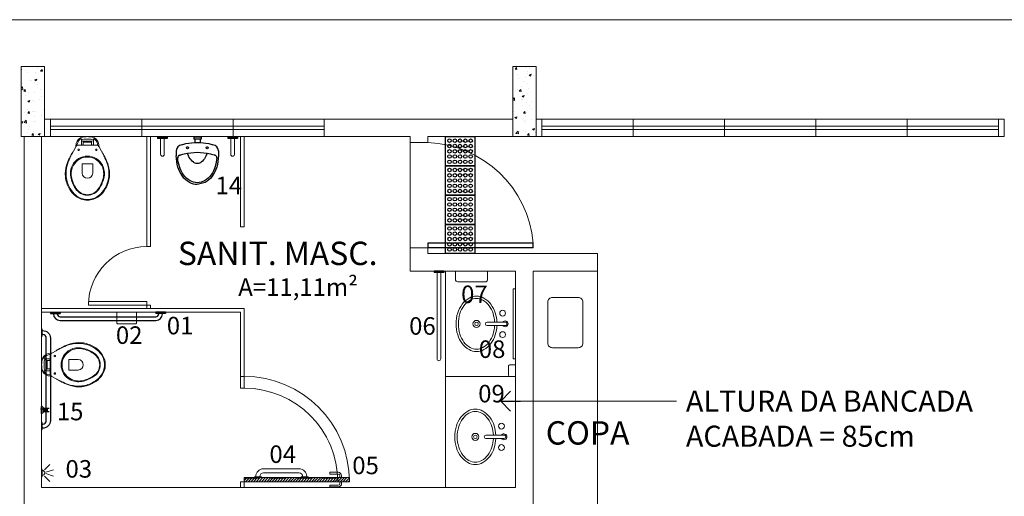
# Model space of a CAD drawing. Units: millimetres. Extents: x 3503 to 3784, y 1433 to 1538.
# Drawn here: x 3629 to 3637, y 1511 to 1515 of the extents above; entities that cross this region are included whole.
import ezdxf
from ezdxf.lldxf.tags import DXFTag

# ---------------------------------------------------------------- set-up
doc = ezdxf.new("R2010")
doc.units = ezdxf.units.MM
doc.linetypes.add('HIDDEN2', pattern=[0.1875, 0.125, -0.0625])
for name, color, linetype, lineweight in [('Acessibilidade', 150, 'Continuous', 9), ('ARQ_ALV_ALT', 7, 'Continuous', 5), ('ARQ_ALV_DIV', 3, 'Continuous', 5), ('ARQ_ESQ_JAN', 3, 'Continuous', 5), ('ARQ_ESQ_PEI', 2, 'Continuous', 0), ('ARQ_ESQ_POR', 3, 'Continuous', 25), ('ARQ_EST_HTC', 9, 'Continuous', 5), ('ARQ_EST_PIL_VIG_LAJ', 6, 'Continuous', 5), ('ARQ_LAY_HID', 2, 'Continuous', 5), ('ARQ_LAY_PAI', 94, 'Continuous', 0), ('ARQ_PRJ_GER', 9, 'HIDDEN', 5), ('ARQ_SMB_NIV', 2, 'Continuous', 5), ('ARQ_TXT_AMB', 3, 'Continuous', 5), ('ARQ_TXT_ESP', 2, 'Continuous', 5), ('CONSTRUÇÃO', 14, 'Continuous', 9), ('DEMOLIÇÃO', 40, 'HIDDEN2', 9), ('HIDRÁULICO', 9, 'Continuous', 5), ('SOLEIRA_HACHURA', 9, 'Continuous', 5)]:
    doc.layers.add(name, color=color, linetype=linetype, lineweight=lineweight)
for name, color, linetype in [('AR-LAY-HID', 1, 'Continuous'), ('AR-LAY-HUM', 150, 'Continuous'), ('piso alerta', 10, 'Continuous')]:
    doc.layers.add(name, color=color, linetype=linetype)
doc.styles.add('ARIAL', font='ARIALUNI.TTF')
doc.styles.add('styleARIAL', font='arial.ttf')
tags = doc.linetypes.add('HIDDEN', pattern=[0.375, 0.25, -0.125]).pattern_tags.tags
tags[6:7] = [DXFTag(74, 4), DXFTag(75, 0), DXFTag(340, '0'), DXFTag(46, 1.0), DXFTag(50, 0.0), DXFTag(44, 0.0), DXFTag(45, 0.0)]
tags[4:5] = [DXFTag(74, 4), DXFTag(75, 0), DXFTag(340, '0'), DXFTag(46, 1.0), DXFTag(50, 0.0), DXFTag(44, 0.0), DXFTag(45, 0.0)]
doc.dimstyles.new('COTAS-75', dxfattribs={"dimtxt": 0.18, "dimasz": 0.17, "dimexe": 0.1, "dimexo": 0.1, "dimgap": 0.08, "dimtad": 1, "dimdec": 0, "dimlfac": 100, "dimzin": 1, "dimtxsty": 'styleARIAL', "dimblk": 'DOTSMALL', "dimcen": 0.15, "dimdle": 0.1, "dimclrd": 256, "dimclre": 256, "dimclrt": 7, "dimadec": 0, "dimazin": 0, "dimtfac": 1, "dimtdec": 0, "dimtix": 1, "dimtmove": 1, "dimatfit": 3, "dimldrblk": 'OPEN90', "dimfxl": 1, "dimlwd": -1, "dimarcsym": 0})
pattern_1 = [(50, (3678.7973, 1507.73273), (0.17931505, -0.01568803), [0.01875, -0.20625]), (355, (3678.7973, 1507.73273), (-0.0346878, 0.188048), [0.015, -0.165]), (100.4514, (3678.81224, 1507.73142), (0.14462735, 0.1723599), [0.01593505, -0.1752855]), (46.1842, (3678.7973, 1507.78273), (0.2668103, -0.0413798), [0.028125, -0.309375]), (96.6356, (3678.81953, 1507.77928), (0.2336657, 0.2435295), [0.0239026, -0.2629282]), (351.1842, (3678.7973, 1507.78273), (0.2336655, 0.2435297), [0.0225, -0.2475]), (21, (3678.8223, 1507.77023), (0.14922676, -0.10065472), [0.01875, -0.20625]), (326, (3678.8223, 1507.77023), (0.0608288, 0.1812875), [0.015, -0.165]), (71.4514, (3678.83473, 1507.76184), (0.21005566, 0.0806326), [0.01593505, -0.1752855]), (37.5, (3678.797294, 1507.73273), (0.00303996, 0.08322346), [0, -0.163, 0, -0.1675, 0, -0.165625]), (7.5, (3678.79729, 1507.73273), (0.06576738, 0.09860293), [0, -0.0955, 0, -0.15925, 0, -0.063125]), (327.5, (3678.741544, 1507.73273), (0.13345561, -0.00563872), [0, -0.0625, 0, -0.195, 0, -0.25875]), (317.5, (3678.71654, 1507.73273), (0.14579654, 0.02502625), [0, -0.08125, 0, -0.1295, 0, -0.18375])]

# ---------------------------------------------------------------- blocks, each defined once
blk = doc.blocks.new('Vaso-P12')
at = {"color": 0}
for p, q in [((-0.195, 0.32), (-0.195, 0.3555)), ((-0.1849, 0.3728), (-0.1822, 0.3744)), ((-0.1817, 0.3747), (-0.145, 0.395)), ((-0.195, 0.1945), (-0.195, 0.23)), ((-0.1822, 0.1756), (-0.1849, 0.1772)), ((-0.145, 0.155), (-0.1817, 0.1753))]:
    blk.add_line(p, q, dxfattribs=at)
for points in [[(-0.145, 0.395), (-0.125, 0.406, -0.0204), (-0.085, 0.425, -0.050595), (-0.025, 0.4485, -0.089432), (0.075, 0.4565, -0.098712), (0.175, 0.4225, -0.072481), (0.232, 0.375, -0.182574), (0.268, 0.275, -0.182574), (0.232, 0.175, -0.072481), (0.175, 0.1275, -0.098712), (0.075, 0.0935, -0.089432), (-0.025, 0.1015, -0.050595), (-0.085, 0.125, -0.0204), (-0.125, 0.144), (-0.145, 0.155)], [(-0.1822, 0.3744, -0.047116), (-0.1827, 0.3743), (-0.2119, 0.3698, 0.305161), (-0.265, 0.315, 0.049506), (-0.269, 0.275, 0.049506), (-0.265, 0.235, 0.305161), (-0.2119, 0.1802), (-0.1827, 0.1757, -0.047116), (-0.1822, 0.1756)], [(-0.195, 0.326), (-0.2275, 0.326), (-0.2459, 0.326, -0.5854), (-0.2494, 0.3321, -0.134872), (-0.225, 0.355, -0.082359), (-0.1937, 0.3627)], [(-0.2275, 0.326, 0.414214), (-0.2475, 0.306), (-0.2475, 0.275), (-0.2475, 0.244, 0.414214), (-0.2275, 0.224)], [(-0.195, 0.32, -0.414214), (-0.205, 0.31), (-0.218, 0.31, -0.226163), (-0.2234, 0.3126, 0.733322), (-0.23, 0.31), (-0.23, 0.275), (-0.23, 0.24, 0.733322), (-0.2234, 0.2374, -0.226163), (-0.218, 0.24), (-0.205, 0.24, -0.414214), (-0.195, 0.23)], [(0.087, 0.275, 0.394755), (0.043, 0.32), (-0.037, 0.32), (-0.037, 0.275)], [(0.087, 0.275, -0.394755), (0.043, 0.23), (-0.037, 0.23), (-0.037, 0.275)], [(-0.195, 0.224), (-0.2275, 0.224), (-0.2459, 0.224, 0.5854), (-0.2494, 0.2179, 0.134872), (-0.225, 0.195, 0.082359), (-0.1937, 0.1873)]]:
    blk.add_lwpolyline(points, format="xyb", dxfattribs=at)
blk.add_lwpolyline([(-0.025, 0.156, -0.264523), (-0.095, 0.275, -0.264523), (-0.025, 0.394, -0.185303), (0.075, 0.4115, -0.106842), (0.175, 0.37, -0.250606), (0.227, 0.275, -0.250606), (0.175, 0.18, -0.106842), (0.075, 0.1385, -0.185303)], format="xyb", close=True, dxfattribs=at)
for points in [[(-0.2215, 0.31), (-0.2215, 0.275), (-0.2215, 0.24)], [(-0.195, 0.32), (-0.195, 0.2751)], [(-0.195, 0.23), (-0.195, 0.2749)]]:
    blk.add_lwpolyline(points, dxfattribs=at)
for centre in [(-0.156, 0.35), (-0.156, 0.2)]:
    blk.add_circle(centre, 0.0065, dxfattribs=at)
for centre, radius, start, end in [((0.1628, -0.0925), 0.5765, 115.45373, 119.94522), ((0.0546, 0.1774), 0.2868, 106.11388, 119.12585), ((0.0528, 0.1797), 0.2842, 85.52556, 105.89562), ((0.0406, 0.1871), 0.278, 61.09394, 82.89774), ((0.0576, 0.2256), 0.2361, 39.25066, 60.19824), ((-0.175, 0.3555), 0.02, 119.74488, 180), ((-0.1832, 0.3773), 0.003, 289.46347, 299.74488), ((-0.0535, 0.2652), 0.1587, 116.75068, 125.17683), ((0.0416, 0.2741), 0.1451, 117.31295, 179.64703), ((0.046, 0.2655), 0.1548, 79.19593, 117.30485), ((0.0237, 0.1471), 0.2753, 56.64978, 79.25433), ((0.1067, 0.2719), 0.1253, 1.41386, 56.98111), ((0.1062, 0.2727), 0.1688, 0.77344, 37.29542), ((0.0416, 0.2759), 0.1451, 180.35297, 242.68705), ((0.1067, 0.2781), 0.1253, 303.01889, 358.58614), ((0.1062, 0.2773), 0.1688, 322.70458, 359.22656), ((-0.175, 0.1945), 0.02, 180, 240.25512), ((-0.1832, 0.1727), 0.003, 60.25512, 70.53653), ((0.0237, 0.4029), 0.2753, 280.74567, 303.35022), ((0.0576, 0.3244), 0.2361, 299.80176, 320.74934), ((-0.0535, 0.2848), 0.1587, 234.82317, 243.24932), ((0.1628, 0.6425), 0.5765, 240.05478, 244.54627), ((0.0546, 0.3726), 0.2868, 240.87415, 253.88612), ((0.046, 0.2845), 0.1548, 242.69515, 280.80407), ((0.0528, 0.3703), 0.2842, 254.10438, 274.47444), ((0.0406, 0.3628), 0.278, 277.10226, 298.90606)]:
    blk.add_arc(centre, radius, start, end, dxfattribs=at)
blk = doc.blocks.new('Cuba-P2')
at = {"color": 0}
for p, q in [((-0.0218, 0.2579), (-0.0217, 0.1042)), ((0.0082, 0.2579), (0.0083, 0.1042))]:
    blk.add_line(p, q, dxfattribs=at)
for centre, radius in [((-0.0991, 0.2362), 0.025), ((0.0845, 0.2362), 0.025), ((-0.0073, 0.0131), 0.03), ((-0.0073, 0.0131), 0.015)]:
    blk.add_circle(centre, radius, dxfattribs=at)
for centre, radius, start, end in [((-0.0068, 0.2579), 0.025, 306.90511, 233.16532), ((-0.0068, 0.2579), 0.015, 0.03521, 180.03521), ((-0.0291, -0.0606), 0.2452, 107.00099, 126.43269), ((-0.0073, -0.1318), 0.3196, 92.59085, 107.00099), ((-0.0073, -0.1318), 0.3196, 72.99901, 87.21129), ((0.0144, -0.0606), 0.2452, 53.56731, 72.99901), ((-0.0624, -0.0155), 0.1891, 126.43269, 150.70082), ((-0.0624, -0.0155), 0.1691, 126.43269, 150.70082), ((-0.0291, -0.0606), 0.2252, 107.00099, 126.43269), ((-0.0073, -0.1318), 0.2996, 92.76167, 107.00099), ((-0.0067, 0.1042), 0.015, 180.03521, 0.03521), ((-0.0073, -0.1318), 0.2996, 72.99901, 87.02274), ((0.0144, -0.0606), 0.2252, 53.56731, 72.99901), ((0.0477, -0.0155), 0.1691, 29.29918, 53.56731), ((0.0477, -0.0155), 0.1891, 29.29918, 53.56731), ((-0.1134, 0.0131), 0.1307, 150.70082, 180), ((-0.1134, 0.0131), 0.1307, 180, 209.29918), ((-0.1134, 0.0131), 0.1107, 150.70082, 180), ((-0.1134, 0.0131), 0.1107, 180, 209.29918), ((0.0987, 0.0131), 0.1107, 360, 29.29918), ((0.0987, 0.0131), 0.1107, 330.70082, 0), ((0.0987, 0.0131), 0.1307, 0, 29.29918), ((0.0987, 0.0131), 0.1307, 330.70082, 0), ((-0.0624, 0.0417), 0.1891, 209.29918, 233.56731), ((-0.0624, 0.0417), 0.1691, 209.29918, 233.56731), ((0.0477, 0.0417), 0.1691, 306.43269, 330.70082), ((0.0477, 0.0417), 0.1891, 306.43269, 330.70082), ((-0.0291, 0.0868), 0.2452, 233.56731, 252.99901), ((-0.0291, 0.0868), 0.2252, 233.56731, 252.99901), ((-0.0073, 0.158), 0.3196, 252.99901, 270), ((-0.0073, 0.158), 0.2996, 252.99901, 270), ((-0.0073, 0.158), 0.2996, 270, 287.00099), ((-0.0073, 0.158), 0.3196, 270, 287.00099), ((0.0144, 0.0868), 0.2252, 287.00099, 306.43269), ((0.0144, 0.0868), 0.2452, 287.00099, 306.43269)]:
    blk.add_arc(centre, radius, start, end, dxfattribs=at)
blk = doc.blocks.new('_DotSmall')
at = {"color": 0, "linetype": 'ByBlock', "const_width": 0.5}
blk.add_lwpolyline([(-0.0625, 0, 1), (0.0625, 0, 1)], format="xyb", close=True, dxfattribs=at)
blk = doc.blocks.new('_Open90')
at = {"color": 0, "linetype": 'ByBlock', "lineweight": -2}
for p, q in [((-0.5, 0.5), (0, 0)), ((0, 0), (-1, 0)), ((0, 0), (-0.5, -0.5))]:
    blk.add_line(p, q, dxfattribs=at)
blk = doc.blocks.new('BARRAPORT')
at = {"color": 150}
for points in [[(277.5137, -10.1139), (277.4537, -10.1139), (277.4537, -10.1189), (277.5137, -10.1189)], [(277.9137, -10.1139), (277.8537, -10.1139), (277.8537, -10.1189), (277.9137, -10.1189)]]:
    blk.add_lwpolyline(points, close=True, dxfattribs=at)
blk.add_lwpolyline([(277.8362, -10.1889), (277.5312, -10.1889, -0.414214), (277.4662, -10.1239), (277.4662, -10.1189), (277.5012, -10.1189), (277.5012, -10.1239, 0.414214), (277.5312, -10.1539), (277.8362, -10.1539, 0.414214), (277.8662, -10.1239), (277.8662, -10.1189), (277.9012, -10.1189), (277.9012, -10.1239, -0.414214)], format="xyb", close=True, dxfattribs=at)
blk = doc.blocks.new('BARRASEGU')
at = {"color": 150}
for p, q in [((0, 0), (-1.2, 0)), ((-7.2, -8.3), (-7.2, -89.9)), ((-4, -8.3), (-4, -89.9)), ((-1.2, -2.5), (-1.4, -2.5)), ((-1.2, -5.7), (-1.4, -5.7)), ((-1.2, 0), (-1.2, -8.2)), ((0, -8.2), (-1.2, -8.2)), ((0, 0), (0, -8.2)), ((-1.2, -92.5), (-1.4, -92.5)), ((-1.2, -98.2), (-1.2, -90)), ((0, -90), (-1.2, -90)), ((0, -98.2), (0, -90)), ((-1.2, -95.7), (-1.4, -95.7)), ((0, -98.2), (-1.2, -98.2))]:
    blk.add_line(p, q, dxfattribs=at)
for centre, radius, start, end in [((-1.4, -8.3), 5.8, 90, 180), ((-1.4, -8.3), 2.6, 90, 180), ((-1.4, -89.9), 5.8, 180, 270), ((-1.4, -89.9), 2.6, 180, 270)]:
    blk.add_arc(centre, radius, start, end, dxfattribs=at)
blk = doc.blocks.new('A$C0DE7340B')
at = {"layer": 'Acessibilidade', "ltscale": 15}
for p, q in [((0.0232, -0.0983), (0.0713, -0.0517)), ((0.0232, -0.1512), (0.0713, -0.1979)), ((0.0367, -0.1188), (0.1003, -0.0983)), ((0.0367, -0.1308), (0.1003, -0.1512))]:
    blk.add_line(p, q, dxfattribs=at)
blk.add_arc((0.005, -0.1248), 0.0213, 270, 90, dxfattribs=at)
at = {"layer": 'AR-LAY-HID', "color": 150}
blk.add_lwpolyline([(0, -0.1548), (0, -0.0948), (0.005, -0.0948), (0.005, -0.1548)], close=True, dxfattribs=at)
blk = doc.blocks.new('A$C2098290F')
at = {"layer": 'piso alerta'}
blk.add_lwpolyline([(0, 25), (25, 25), (25, 0), (0, 0)], close=True, dxfattribs=at)
for centre in [(3.5, 21.5), (3.5, 17), (8, 21.5), (8, 17), (12.5, 21.5), (12.5, 17), (17, 21.5), (17, 17), (21.5, 21.5), (21.5, 17), (3.5, 12.5), (3.5, 8), (8, 12.5), (8, 8), (12.5, 12.5), (12.5, 8), (17, 12.5), (17, 8), (21.5, 12.5), (21.5, 8), (3.5, 3.5), (8, 3.5), (12.5, 3.5), (17, 3.5), (21.5, 3.5)]:
    blk.add_circle(centre, 1.5, dxfattribs=at)

msp = doc.modelspace()

# ---------------------------------------------------------------- hatches: boundary and pattern name
at = {"layer": 'ARQ_EST_HTC'}
h = msp.add_hatch(dxfattribs=at)
h.set_pattern_fill('AR-CONC', color=253, scale=0.025, style=0)
h.set_pattern_definition(pattern_1)
h.paths.add_polyline_path([(3628.5445, 1513.7744), (3628.7445, 1513.7744), (3628.7445, 1514.3744), (3628.5445, 1514.3744)])
h = msp.add_hatch(dxfattribs=at)
h.set_pattern_fill('AR-CONC', color=253, scale=0.025, style=0)
h.set_pattern_definition(pattern_1)
h.paths.add_polyline_path([(3632.7445, 1513.7744), (3632.9445, 1513.7744), (3632.9445, 1514.3744), (3632.7445, 1514.3744)])
at = {"layer": 'CONSTRUÇÃO'}
h = msp.add_hatch(dxfattribs=at)
h.set_pattern_fill('LINE', color=256, scale=0.005, angle=45)
h.set_pattern_definition([(45, (-39630.158146, 2658.086536), (-0.0112253201513, 0.0112253201513), [])])
h.paths.add_polyline_path([(3631.3495, 1510.8244), (3630.4495, 1510.8244), (3630.4495, 1510.8594), (3631.3488, 1510.8594, -0.009725)])

# ---------------------------------------------------------------- linework, layer by layer
at = {"color": 150}
for p, q in [((3629.7925, 1513.7695), (3629.7105, 1513.7695)), ((3629.7105, 1513.7695), (3629.7105, 1513.7575)), ((3629.7925, 1513.7575), (3629.7105, 1513.7575)), ((3629.7355, 1513.7575), (3629.7355, 1513.7555)), ((3629.7675, 1513.7575), (3629.7675, 1513.7555)), ((3629.7925, 1513.7695), (3629.7925, 1513.7575)), ((3630.3925, 1513.7695), (3630.3105, 1513.7695)), ((3630.3105, 1513.7695), (3630.3105, 1513.7575)), ((3630.3925, 1513.7575), (3630.3105, 1513.7575)), ((3630.3355, 1513.7575), (3630.3355, 1513.7555)), ((3630.3675, 1513.7575), (3630.3675, 1513.7555)), ((3630.3925, 1513.7695), (3630.3925, 1513.7575)), ((3632.1545, 1512.6244), (3632.0725, 1512.6244)), ((3632.0725, 1512.6244), (3632.0725, 1512.6124)), ((3632.1545, 1512.6124), (3632.0725, 1512.6124)), ((3632.0975, 1512.6124), (3632.0975, 1512.6104)), ((3632.1295, 1512.6124), (3632.1295, 1512.6104)), ((3632.1545, 1512.6244), (3632.1545, 1512.6124))]:
    msp.add_line(p, q, dxfattribs=at)
at = {"layer": 'Acessibilidade', "ltscale": 15}
for p, q in [((3629.7355, 1513.7575), (3629.7355, 1513.6235)), ((3629.7675, 1513.7575), (3629.7675, 1513.6235)), ((3630.3355, 1513.7575), (3630.3355, 1513.6235)), ((3630.3675, 1513.7575), (3630.3675, 1513.6235)), ((3632.0975, 1512.6124), (3632.0975, 1511.8747)), ((3632.1295, 1512.6124), (3632.1295, 1511.8747)), ((3630.4495, 1511.7244), (3630.4195, 1511.7244))]:
    msp.add_line(p, q, dxfattribs=at)
at = {"layer": 'Acessibilidade', "color": 150}
for p, q in [((3631.1824, 1510.8896, 0.2), (3631.1824, 1510.9046, 0.2)), ((3631.2524, 1510.9046), (3631.1824, 1510.9046)), ((3631.2524, 1510.8896), (3631.1824, 1510.8896)), ((3631.2674, 1510.8596), (3631.2674, 1510.8746)), ((3631.2675, 1510.8244), (3631.2675, 1510.8094)), ((3631.2824, 1510.8597), (3631.2824, 1510.8747)), ((3631.2825, 1510.8245), (3631.2825, 1510.8095)), ((3631.2525, 1510.7945), (3631.1825, 1510.7944)), ((3631.1825, 1510.7944, 0.2), (3631.1825, 1510.7794, 0.2)), ((3631.2525, 1510.7795), (3631.1825, 1510.7794))]:
    msp.add_line(p, q, dxfattribs=at)
at = {"layer": 'Acessibilidade', "ltscale": 15}
msp.add_lwpolyline([(3632.1695, 1511.7244), (3632.7695, 1511.7244), (3632.7695, 1512.6244), (3632.1695, 1512.6244)], close=True, dxfattribs=at)
at = {"layer": 'Acessibilidade', "linetype": 'Continuous'}
for points in [[(3632.5302, 1512.6244), (3632.5302, 1512.5544, -0.281817), (3632.5185, 1512.5344), (3632.2747, 1512.5344, -0.414214), (3632.2547, 1512.5544), (3632.2547, 1512.6244)], [(3629.361, 1512.1844), (3629.361, 1512.2744), (3629.531, 1512.2744), (3629.531, 1512.1844, -0.414214), (3629.521, 1512.1744), (3629.371, 1512.1744, -0.414214), (3629.361, 1512.1844)], [(3632.7695, 1511.8244), (3632.7195, 1511.8244, 0.414214), (3632.7095, 1511.8144), (3632.7095, 1511.7344, 0.414214), (3632.7195, 1511.7244), (3632.7695, 1511.7244)]]:
    msp.add_lwpolyline(points, format="xyb", dxfattribs=at)
at = {"layer": 'Acessibilidade', "ltscale": 15}
msp.add_lwpolyline([(3632.7495, 1512.4742), (3632.7695, 1512.4742), (3632.7695, 1511.8742), (3632.7495, 1511.8742), (3632.7495, 1512.4742)], dxfattribs=at)
for centre in [(3629.7515, 1513.6235), (3630.3515, 1513.6235), (3632.1135, 1511.8747)]:
    msp.add_arc(centre, 0.016, 180, 0, dxfattribs=at)
at = {"layer": 'Acessibilidade', "color": 150}
for centre, radius, start, end in [((3631.2524, 1510.8746), 0.03, 0.04542, 90.04542), ((3631.2524, 1510.8746), 0.015, 0.04542, 90.04542), ((3631.2525, 1510.8094), 0.03, 270.04542, 0.04542), ((3631.2525, 1510.8094), 0.015, 270.04542, 0.04542)]:
    msp.add_arc(centre, radius, start, end, dxfattribs=at)
at = {"layer": 'AR-LAY-HID', "color": 150}
for p, q in [((3628.7107, 1511.4478), (3628.74, 1511.4478)), ((3628.7197, 1511.4681), (3628.7225, 1511.4681)), ((3628.7197, 1511.4081), (3628.7197, 1511.4681)), ((3628.7237, 1511.4676), (3628.7317, 1511.4596)), ((3628.7237, 1511.4086), (3628.7317, 1511.4166)), ((3628.7322, 1511.4178), (3628.7322, 1511.4585)), ((3628.7352, 1511.4233), (3628.7352, 1511.4529)), ((3628.7352, 1511.4528), (3628.7847, 1511.4528)), ((3628.7352, 1511.4234), (3628.7847, 1511.4234)), ((3628.742, 1511.4381), (3628.7424, 1511.4413)), ((3628.742, 1511.4381), (3628.7424, 1511.435)), ((3628.7424, 1511.4413), (3628.7425, 1511.4414)), ((3628.7424, 1511.435), (3628.7425, 1511.4348)), ((3628.7425, 1511.4414), (3628.7441, 1511.4442)), ((3628.7425, 1511.4348), (3628.7441, 1511.432)), ((3628.7429, 1511.4423), (3628.7431, 1511.4429)), ((3628.7431, 1511.4429), (3628.7431, 1511.4429)), ((3628.7431, 1511.4335), (3628.7431, 1511.4333)), ((3628.7431, 1511.4333), (3628.7431, 1511.4333)), ((3628.7434, 1511.4435), (3628.7439, 1511.4444)), ((3628.7437, 1511.4322), (3628.7439, 1511.4319)), ((3628.7439, 1511.4444), (3628.7439, 1511.4444)), ((3628.7439, 1511.4319), (3628.7439, 1511.4319)), ((3628.7441, 1511.4442), (3628.7458, 1511.4471)), ((3628.7441, 1511.432), (3628.7458, 1511.4292)), ((3628.7443, 1511.4311), (3628.7448, 1511.4305)), ((3628.7446, 1511.4455), (3628.7448, 1511.4457)), ((3628.7448, 1511.4305), (3628.7448, 1511.4305)), ((3628.7453, 1511.4464), (3628.7454, 1511.4465)), ((3628.7458, 1511.4472), (3628.7483, 1511.4491)), ((3628.7458, 1511.4471), (3628.7458, 1511.4472)), ((3628.7458, 1511.4292), (3628.7458, 1511.4291)), ((3628.7458, 1511.4291), (3628.7483, 1511.4271)), ((3628.7483, 1511.4491), (3628.7513, 1511.4503)), ((3628.7483, 1511.4271), (3628.7513, 1511.4259)), ((3628.7513, 1511.4503), (3628.7581, 1511.4503)), ((3628.7513, 1511.4259), (3628.7581, 1511.4259)), ((3628.7521, 1511.4259), (3628.7531, 1511.4257)), ((3628.7522, 1511.4504), (3628.7531, 1511.4505)), ((3628.7531, 1511.4505), (3628.7531, 1511.4505)), ((3628.7547, 1511.4506), (3628.7547, 1511.4513)), ((3628.7547, 1511.425), (3628.7547, 1511.4256)), ((3628.7563, 1511.4505), (3628.7563, 1511.4505)), ((3628.7563, 1511.4505), (3628.7572, 1511.4504)), ((3628.7563, 1511.4257), (3628.7573, 1511.4259)), ((3628.7581, 1511.4503), (3628.761, 1511.4491)), ((3628.7581, 1511.4259), (3628.761, 1511.4271)), ((3628.761, 1511.4491), (3628.7636, 1511.4472)), ((3628.761, 1511.4271), (3628.7636, 1511.4291)), ((3628.7636, 1511.4472), (3628.7636, 1511.4471)), ((3628.7636, 1511.4471), (3628.7669, 1511.4414)), ((3628.7636, 1511.4292), (3628.7669, 1511.4348)), ((3628.7636, 1511.4291), (3628.7636, 1511.4292)), ((3628.764, 1511.4465), (3628.7641, 1511.4464)), ((3628.7646, 1511.4457), (3628.7647, 1511.4455)), ((3628.7646, 1511.4305), (3628.7651, 1511.4311)), ((3628.7646, 1511.4305), (3628.7646, 1511.4305)), ((3628.7655, 1511.4444), (3628.766, 1511.4435)), ((3628.7655, 1511.4444), (3628.7655, 1511.4444)), ((3628.7655, 1511.4319), (3628.7657, 1511.4322)), ((3628.7655, 1511.4319), (3628.7655, 1511.4319)), ((3628.7662, 1511.4429), (3628.7665, 1511.4423)), ((3628.7662, 1511.4333), (3628.7663, 1511.4335)), ((3628.7662, 1511.4333), (3628.7662, 1511.4333)), ((3628.7669, 1511.4414), (3628.767, 1511.4413)), ((3628.7669, 1511.4348), (3628.767, 1511.435)), ((3628.767, 1511.4413), (3628.7674, 1511.4381)), ((3628.767, 1511.435), (3628.7674, 1511.4381))]:
    msp.add_line(p, q, dxfattribs=at)
for points in [[(3628.7195, 1512.1294), (3628.7195, 1512.0694), (3628.7245, 1512.0694), (3628.7245, 1512.1294)], [(3628.7195, 1511.3294), (3628.7195, 1511.2694), (3628.7245, 1511.2694), (3628.7245, 1511.3294)]]:
    msp.add_lwpolyline(points, close=True, dxfattribs=at)
for points in [[(3628.7245, 1512.1169), (3628.7295, 1512.1169, -0.414214), (3628.7945, 1512.0519), (3628.7945, 1511.3469, -0.414214), (3628.7295, 1511.2819), (3628.7245, 1511.2819)], [(3628.7245, 1511.3169), (3628.7295, 1511.3169, 0.414214), (3628.7595, 1511.3469), (3628.7595, 1512.0519, 0.414214), (3628.7295, 1512.0819), (3628.7245, 1512.0819)]]:
    msp.add_lwpolyline(points, format="xyb", dxfattribs=at)
for points in [[(3628.7419, 1511.4476), (3628.7416, 1511.4473), (3628.7412, 1511.4471), (3628.7408, 1511.4468), (3628.7405, 1511.4465), (3628.7402, 1511.4462), (3628.7398, 1511.4459), (3628.7397, 1511.4458), (3628.7395, 1511.4456), (3628.7394, 1511.4455), (3628.7392, 1511.4453), (3628.739, 1511.4451), (3628.7389, 1511.4449), (3628.7386, 1511.4446), (3628.7383, 1511.4442), (3628.738, 1511.4438), (3628.738, 1511.4438), (3628.738, 1511.4438), (3628.738, 1511.4437), (3628.7378, 1511.4433), (3628.7375, 1511.443), (3628.7373, 1511.4426), (3628.7372, 1511.4423), (3628.7371, 1511.4421), (3628.737, 1511.4419), (3628.7369, 1511.4417), (3628.7368, 1511.4414), (3628.7367, 1511.4412), (3628.7366, 1511.4408), (3628.7365, 1511.4404), (3628.7364, 1511.44), (3628.7363, 1511.4394), (3628.7362, 1511.4388), (3628.7362, 1511.4381)], [(3628.7416, 1511.4288), (3628.7412, 1511.4291), (3628.7408, 1511.4294), (3628.7405, 1511.4297), (3628.7401, 1511.4301), (3628.7398, 1511.4305), (3628.7394, 1511.4308), (3628.7394, 1511.4308), (3628.7394, 1511.4308), (3628.7394, 1511.4308), (3628.7389, 1511.431), (3628.7386, 1511.4315), (3628.7384, 1511.4319), (3628.7382, 1511.4321), (3628.7381, 1511.4323), (3628.738, 1511.4325), (3628.7378, 1511.4327), (3628.7377, 1511.433), (3628.7375, 1511.4333), (3628.7373, 1511.4336), (3628.7372, 1511.434), (3628.737, 1511.4343), (3628.7369, 1511.4345), (3628.7369, 1511.4346), (3628.7368, 1511.4347), (3628.7367, 1511.4352), (3628.7365, 1511.4357), (3628.7364, 1511.4362), (3628.7363, 1511.4368), (3628.7362, 1511.4375), (3628.7362, 1511.4381)], [(3628.7547, 1511.425), (3628.7534, 1511.425), (3628.7521, 1511.4251), (3628.7509, 1511.4253), (3628.7506, 1511.4253), (3628.7504, 1511.4253), (3628.7501, 1511.4254), (3628.7498, 1511.4254), (3628.7494, 1511.4255), (3628.7491, 1511.4256), (3628.7485, 1511.4257), (3628.748, 1511.4259), (3628.7474, 1511.426), (3628.747, 1511.4262), (3628.7466, 1511.4263), (3628.7462, 1511.4265), (3628.7461, 1511.4265), (3628.746, 1511.4265), (3628.7459, 1511.4266), (3628.7454, 1511.4268), (3628.7449, 1511.427), (3628.7444, 1511.4272), (3628.744, 1511.4274), (3628.7437, 1511.4275), (3628.7434, 1511.4277), (3628.7428, 1511.4281), (3628.7422, 1511.4284), (3628.7416, 1511.4288)], [(3628.7547, 1511.4513), (3628.7534, 1511.4512), (3628.7522, 1511.4511), (3628.751, 1511.451), (3628.7507, 1511.4509), (3628.7504, 1511.4509), (3628.7501, 1511.4508), (3628.7498, 1511.4508), (3628.7495, 1511.4507), (3628.7492, 1511.4507), (3628.7487, 1511.4505), (3628.7482, 1511.4504), (3628.7476, 1511.4503), (3628.7471, 1511.4501), (3628.7467, 1511.4499), (3628.7462, 1511.4498), (3628.7461, 1511.4498), (3628.7461, 1511.4498), (3628.7461, 1511.4497), (3628.7456, 1511.4495), (3628.7451, 1511.4493), (3628.7446, 1511.4491), (3628.7442, 1511.4489), (3628.7438, 1511.4487), (3628.7434, 1511.4485), (3628.7429, 1511.4482), (3628.7424, 1511.4479), (3628.7419, 1511.4476)], [(3628.7439, 1511.4444), (3628.7439, 1511.4444), (3628.744, 1511.4445), (3628.744, 1511.4446), (3628.7442, 1511.4449), (3628.7444, 1511.4452), (3628.7446, 1511.4455)], [(3628.7547, 1511.4513), (3628.756, 1511.4512), (3628.7572, 1511.4511), (3628.7584, 1511.451), (3628.7587, 1511.4509), (3628.759, 1511.4509), (3628.7593, 1511.4508), (3628.7596, 1511.4508), (3628.7599, 1511.4507), (3628.7602, 1511.4507), (3628.7607, 1511.4505), (3628.7612, 1511.4504), (3628.7618, 1511.4503), (3628.7623, 1511.4501), (3628.7627, 1511.4499), (3628.7632, 1511.4498), (3628.7632, 1511.4498), (3628.7633, 1511.4498), (3628.7633, 1511.4497), (3628.7638, 1511.4495), (3628.7643, 1511.4493), (3628.7648, 1511.4491), (3628.7652, 1511.4489), (3628.7656, 1511.4487), (3628.766, 1511.4485), (3628.7665, 1511.4482), (3628.767, 1511.4479), (3628.7675, 1511.4476)], [(3628.7678, 1511.4288), (3628.7672, 1511.4284), (3628.7666, 1511.4281), (3628.766, 1511.4277), (3628.7657, 1511.4275), (3628.7654, 1511.4274), (3628.765, 1511.4272), (3628.7645, 1511.427), (3628.764, 1511.4268), (3628.7635, 1511.4266), (3628.7634, 1511.4265), (3628.7633, 1511.4265), (3628.7632, 1511.4265), (3628.7628, 1511.4263), (3628.7624, 1511.4262), (3628.762, 1511.426), (3628.7614, 1511.4259), (3628.7609, 1511.4257), (3628.7603, 1511.4256), (3628.76, 1511.4255), (3628.7596, 1511.4254), (3628.7593, 1511.4254), (3628.759, 1511.4253), (3628.7588, 1511.4253), (3628.7585, 1511.4253), (3628.7573, 1511.4251), (3628.756, 1511.425), (3628.7547, 1511.425)], [(3628.7647, 1511.4455), (3628.765, 1511.4452), (3628.7652, 1511.4449), (3628.7654, 1511.4446), (3628.7654, 1511.4445), (3628.7655, 1511.4444), (3628.7655, 1511.4444)]]:
    msp.add_lwpolyline(points, dxfattribs=at)
msp.add_circle((3628.7547, 1511.4381), 0.011, dxfattribs=at)
for centre, radius, start, end in [((3628.7225, 1511.4665), 0.0016, 45.00406, 90), ((3628.7306, 1511.4585), 0.0016, 359.99658, 45.00043), ((3628.7306, 1511.4178), 0.0016, 314.99689, 0.0093), ((3628.7292, 1511.4529), 0.006, 359.99978, 59.9996), ((3628.7292, 1511.4233), 0.006, 299.99944, 0.00138), ((3628.7547, 1511.4381), 0.0125, 137.75108, 162.25279), ((3628.7547, 1511.4381), 0.0125, 197.74695, 222.2487), ((3628.7547, 1511.4381), 0.0125, 77.75006, 102.24937), ((3628.7547, 1511.4381), 0.0125, 257.75003, 282.2494), ((3628.7547, 1511.4381), 0.0125, 17.74704, 42.2487), ((3628.7547, 1511.4381), 0.0125, 317.75101, 342.25278)]:
    msp.add_arc(centre, radius, start, end, dxfattribs=at)
for points, degree in [([(3628.7456, 1511.4295), (3628.745, 1511.4298), (3628.7443, 1511.4299), (3628.7434, 1511.4298), (3628.7425, 1511.4294), (3628.7416, 1511.4288)], 5), ([(3628.7456, 1511.4469), (3628.7451, 1511.4466), (3628.7444, 1511.4466), (3628.7436, 1511.4467), (3628.7428, 1511.4471), (3628.7419, 1511.4476)], 5), ([(3628.7428, 1511.4419), (3628.7428, 1511.4421), (3628.7429, 1511.4422), (3628.7429, 1511.4423)], 3), ([(3628.7431, 1511.4335), (3628.743, 1511.4338), (3628.7429, 1511.434), (3628.7428, 1511.4343)], 3), ([(3628.7437, 1511.4322), (3628.7435, 1511.4326), (3628.7433, 1511.433), (3628.7431, 1511.4333)], 3), ([(3628.7431, 1511.4429), (3628.7432, 1511.4431), (3628.7433, 1511.4433), (3628.7434, 1511.4435)], 3), ([(3628.7443, 1511.4311), (3628.7442, 1511.4314), (3628.744, 1511.4316), (3628.7439, 1511.4319)], 3), ([(3628.7448, 1511.4457), (3628.745, 1511.446), (3628.7451, 1511.4462), (3628.7453, 1511.4464)], 3), ([(3628.7454, 1511.4297), (3628.7452, 1511.43), (3628.745, 1511.4302), (3628.7448, 1511.4305)], 3), ([(3628.752, 1511.4503), (3628.7521, 1511.4503), (3628.7521, 1511.4503), (3628.7522, 1511.4504)], 3), ([(3628.7521, 1511.4259), (3628.7521, 1511.4259), (3628.7521, 1511.4259), (3628.752, 1511.4259)], 3), ([(3628.7531, 1511.4505), (3628.7536, 1511.4506), (3628.7541, 1511.4506), (3628.7547, 1511.4506)], 3), ([(3628.7547, 1511.4256), (3628.7541, 1511.4256), (3628.7536, 1511.4257), (3628.7531, 1511.4257)], 3), ([(3628.7547, 1511.4506), (3628.7553, 1511.4506), (3628.7558, 1511.4506), (3628.7563, 1511.4505)], 3), ([(3628.7563, 1511.4257), (3628.7558, 1511.4257), (3628.7553, 1511.4256), (3628.7547, 1511.4256)], 3), ([(3628.7572, 1511.4504), (3628.7573, 1511.4503), (3628.7573, 1511.4503), (3628.7574, 1511.4503)], 3), ([(3628.7574, 1511.4259), (3628.7573, 1511.4259), (3628.7573, 1511.4259), (3628.7573, 1511.4259)], 3), ([(3628.7638, 1511.4469), (3628.7643, 1511.4466), (3628.765, 1511.4466), (3628.7658, 1511.4467), (3628.7666, 1511.4471), (3628.7675, 1511.4476)], 5), ([(3628.7638, 1511.4295), (3628.7644, 1511.4298), (3628.7651, 1511.4299), (3628.766, 1511.4298), (3628.7669, 1511.4294), (3628.7678, 1511.4288)], 5), ([(3628.7646, 1511.4305), (3628.7644, 1511.4302), (3628.7642, 1511.43), (3628.764, 1511.4297)], 3), ([(3628.7641, 1511.4464), (3628.7642, 1511.4462), (3628.7644, 1511.446), (3628.7646, 1511.4457)], 3), ([(3628.7655, 1511.4319), (3628.7654, 1511.4316), (3628.7652, 1511.4314), (3628.7651, 1511.4311)], 3), ([(3628.7662, 1511.4333), (3628.7661, 1511.433), (3628.7659, 1511.4326), (3628.7657, 1511.4322)], 3), ([(3628.766, 1511.4435), (3628.7661, 1511.4433), (3628.7662, 1511.4431), (3628.7662, 1511.4429)], 3), ([(3628.7666, 1511.4343), (3628.7665, 1511.434), (3628.7664, 1511.4338), (3628.7663, 1511.4335)], 3), ([(3628.7665, 1511.4423), (3628.7665, 1511.4422), (3628.7666, 1511.4421), (3628.7666, 1511.4419)], 3)]:
    msp.add_open_spline(points, degree=degree, dxfattribs=at)
at = {"layer": 'AR-LAY-HUM'}
for p, q in [((3630.083, 1513.7695), (3630.02, 1513.7695)), ((3630.02, 1513.7695), (3630.02, 1513.7515)), ((3630.083, 1513.7515), (3630.02, 1513.7515)), ((3630.029, 1513.7515), (3630.029, 1513.7245)), ((3630.074, 1513.7515), (3630.074, 1513.7245)), ((3630.083, 1513.7695), (3630.083, 1513.7515)), ((3629.8696, 1513.6526), (3629.8696, 1513.6115)), ((3630.2296, 1513.6526), (3630.2296, 1513.6115))]:
    msp.add_line(p, q, dxfattribs=at)
for points in [[(3629.8899, 1513.6942, -0.001512), (3629.8915, 1513.695, -0.052368)], [(3629.9168, 1513.7051, -0.031117), (3629.9521, 1513.7149, -0.105024), (3630.1471, 1513.7149, -0.031117), (3630.1823, 1513.7051, -0.015391)], [(3630.2076, 1513.695, -0.001512), (3630.2093, 1513.6942, -0.015391)], [(3630.2296, 1513.6115, -0.073281), (3630.2152, 1513.5137, -0.084248), (3630.1768, 1513.4365, -0.106469), (3630.1153, 1513.3814), (3630.0496, 1513.364, -0.130159), (3629.9839, 1513.3814, -0.106469), (3629.9223, 1513.4365, -0.084248), (3629.884, 1513.5137, -0.073281), (3629.8696, 1513.6115, -0.029581)], [(3630.0496, 1513.3808, -0.130726), (3629.9887, 1513.397, -0.106527), (3629.9315, 1513.4484, -0.083987), (3629.896, 1513.5203, -0.061373), (3629.883, 1513.5969, -0.072922)], [(3629.896, 1513.6141, -0.034815), (3629.9379, 1513.6274, -0.0596), (3630.0496, 1513.6408, -0.0596)], [(3630.0496, 1513.5446, -0.165951), (3630.0163, 1513.556, -0.105604), (3629.9811, 1513.5975, -0.045422), (3629.9659, 1513.6333, -0.047175)], [(3630.0496, 1513.6408, -0.0596), (3630.1612, 1513.6274, -0.035247), (3630.2036, 1513.6139, -0.106759)], [(3630.1332, 1513.6333, -0.045422), (3630.118, 1513.5975, -0.105604), (3630.0829, 1513.556, -0.165951), (3630.0496, 1513.5446, -0.165951)], [(3630.2161, 1513.5969, -0.061402), (3630.2031, 1513.5203, -0.083987), (3630.1676, 1513.4484, -0.106527), (3630.1104, 1513.397, -0.130726), (3630.0496, 1513.3808, -0.130726)]]:
    msp.add_lwpolyline(points, format="xyb", dxfattribs=at)
for centre in [(3629.9659, 1513.6797), (3630.1332, 1513.6797)]:
    msp.add_circle(centre, 0.009, dxfattribs=at)
for centre, radius, start, end in [((3629.9223, 1513.6526), 0.0527, 95.96696, 180), ((3630.1768, 1513.6526), 0.0527, 0, 84.03304), ((3629.9061, 1513.5929), 0.0234, 107.24088, 180), ((3630.1931, 1513.593), 0.0234, 0, 74.14511)]:
    msp.add_arc(centre, radius, start, end, dxfattribs=at)
at = {"layer": 'ARQ_ALV_ALT', "color": 253}
for p, q in [((3628.7445, 1513.9244), (3632.7445, 1513.9244)), ((3635.0195, 1513.9244), (3636.9445, 1513.9244)), ((3628.5695, 1507.6244), (3628.5695, 1513.7744)), ((3628.7195, 1513.7744), (3628.7195, 1510.7744)), ((3628.7445, 1513.7744), (3631.8695, 1513.7744)), ((3631.8695, 1513.7244), (3631.8695, 1513.7744)), ((3632.0195, 1513.7744), (3632.7445, 1513.7744)), ((3632.0195, 1513.7244), (3632.0195, 1513.7744)), ((3631.8695, 1513.7244), (3632.0195, 1513.7244)), ((3631.8695, 1512.8244), (3632.0195, 1512.8244)), ((3631.8695, 1512.8244), (3631.8695, 1512.6244)), ((3632.0195, 1512.8244), (3632.0195, 1512.7744)), ((3632.0195, 1512.7744), (3633.4695, 1512.7744)), ((3633.4695, 1512.7744), (3633.4695, 1512.6244)), ((3631.8695, 1512.6244), (3632.7695, 1512.6244)), ((3632.7695, 1512.6244), (3632.7695, 1510.7744)), ((3632.9195, 1512.6244), (3633.4695, 1512.6244)), ((3632.9195, 1508.7744), (3632.9195, 1512.6244)), ((3632.1695, 1511.7244), (3632.7695, 1511.7244)), ((3632.7695, 1510.7744), (3628.7195, 1510.7744))]:
    msp.add_line(p, q, dxfattribs=at)
msp.add_lwpolyline([(3632.9945, 1513.9244), (3632.9445, 1513.9244), (3632.9445, 1513.7744), (3632.9945, 1513.7744)], close=True, dxfattribs=at)
msp.add_lwpolyline([(3636.9445, 1513.9244), (3636.9445, 1513.7744), (3636.8945, 1513.7744), (3636.8945, 1513.9244)], dxfattribs=at)
at = {"layer": 'ARQ_ALV_DIV', "color": 253}
for p, q in [((3629.6195, 1512.8344), (3629.6195, 1513.7744)), ((3629.6495, 1512.8344), (3629.6495, 1513.7744)), ((3629.6195, 1512.8344), (3629.6495, 1512.8344)), ((3629.6195, 1512.3644), (3629.6195, 1512.3044)), ((3629.6495, 1512.3344), (3629.6495, 1512.3044)), ((3630.4495, 1512.3044), (3628.7195, 1512.3044)), ((3630.4195, 1512.2744), (3628.7195, 1512.2744)), ((3630.4195, 1512.2744), (3630.4195, 1511.7244)), ((3630.4495, 1512.3044), (3630.4495, 1511.7244)), ((3630.4495, 1510.8244), (3630.4195, 1510.8244)), ((3630.4195, 1510.8244), (3630.4195, 1510.7744)), ((3630.4495, 1510.8244), (3630.4495, 1510.7744))]:
    msp.add_line(p, q, dxfattribs=at)
msp.add_lwpolyline([(3630.4495, 1513.0044), (3630.4195, 1513.0044), (3630.4195, 1513.7744), (3630.4495, 1513.7744)], close=True, dxfattribs=at)
for points in [[(3629.6195, 1512.3644), (3629.1195, 1512.3644), (3629.1195, 1512.3344)], [(3629.1195, 1512.3344), (3629.6495, 1512.3344)]]:
    msp.add_lwpolyline(points, dxfattribs=at)
at = {"layer": 'ARQ_ESQ_JAN', "color": 253}
for p, q in [((3633.7745, 1513.9244), (3633.7745, 1513.7744)), ((3634.5545, 1513.9244), (3634.5545, 1513.7744)), ((3635.3345, 1513.9244), (3635.3345, 1513.7744)), ((3636.1145, 1513.9244), (3636.1145, 1513.7744)), ((3636.8945, 1513.8644), (3632.9945, 1513.8644)), ((3636.8945, 1513.8344), (3632.9945, 1513.8344))]:
    msp.add_line(p, q, dxfattribs=at)
at = {"layer": 'ARQ_ESQ_PEI', "color": 253}
for p, q in [((3628.7945, 1513.9244), (3628.7945, 1513.7744)), ((3636.8945, 1513.9244), (3632.9945, 1513.9244)), ((3636.8945, 1513.7744), (3632.9945, 1513.7744))]:
    msp.add_line(p, q, dxfattribs=at)
at = {"layer": 'ARQ_ESQ_POR', "color": 253}
for p, q in [((3632.9195, 1512.8644), (3632.0195, 1512.8644)), ((3632.0195, 1512.8644), (3632.0195, 1512.8244)), ((3632.9195, 1512.8244), (3632.0195, 1512.8244)), ((3632.9195, 1512.8244), (3632.9195, 1512.8644))]:
    msp.add_line(p, q, dxfattribs=at)
at = {"layer": 'ARQ_EST_PIL_VIG_LAJ', "color": 253}
for points in [[(3628.5445, 1514.3744), (3628.7445, 1514.3744), (3628.7445, 1513.7744), (3628.5445, 1513.7744)], [(3632.7445, 1514.3744), (3632.9445, 1514.3744), (3632.9445, 1513.7744), (3632.7445, 1513.7744)]]:
    msp.add_lwpolyline(points, close=True, dxfattribs=at)
at = {"layer": 'ARQ_LAY_HID', "color": 253}
for p, q in [((3632.1695, 1510.7744), (3632.1695, 1512.6244)), ((3633.4695, 1512.6244), (3633.4695, 1508.7744)), ((3630.4495, 1511.7244), (3630.4195, 1511.7244)), ((3630.4495, 1511.6244), (3630.4195, 1511.6244))]:
    msp.add_line(p, q, dxfattribs=at)
msp.add_lwpolyline([(3633.3038, 1512.4001), (3633.084, 1512.4001, 0.414214), (3633.044, 1512.3601), (3633.044, 1512.0096, 0.414214), (3633.084, 1511.9696), (3633.3038, 1511.9696, 0.414214), (3633.3438, 1512.0096), (3633.3438, 1512.3601, 0.414214)], format="xyb", close=True, dxfattribs=at)
at = {"layer": 'ARQ_LAY_PAI', "color": 253}
msp.add_line((3653.7445, 1514.7744), (3607.5195, 1514.7744), dxfattribs=at)
at = {"layer": 'ARQ_PRJ_GER', "color": 253, "linetype": 'HIDDEN', "ltscale": 0.1}
for p, q in [((3629.5745, 1513.9244), (3629.5745, 1513.7744)), ((3630.3545, 1513.9244), (3630.3545, 1513.7744)), ((3631.1345, 1513.9244), (3631.1345, 1513.7744)), ((3628.7945, 1513.8644), (3631.1345, 1513.8644)), ((3628.7945, 1513.8344), (3631.1345, 1513.8344))]:
    msp.add_line(p, q, dxfattribs=at)
at = {"layer": 'ARQ_PRJ_GER', "color": 253}
for centre, radius, start, end in [((3631.981, 1512.7833), 0.942, 4.94389, 87.66002), ((3629.6195, 1512.3344), 0.5, 90, 180), ((3630.4495, 1510.8244), 0.8, 0, 90)]:
    msp.add_arc(centre, radius, start, end, dxfattribs=at)
at = {"layer": 'ARQ_SMB_NIV', "color": 253}
msp.add_line((3631.8695, 1513.7244), (3631.8695, 1512.8244), dxfattribs=at)
at = {"layer": 'CONSTRUÇÃO'}
msp.add_lwpolyline([(3630.4495, 1510.8594), (3630.4495, 1510.8244), (3631.3495, 1510.8244), (3631.3495, 1510.8594)], close=True, dxfattribs=at)
at = {"layer": 'CONSTRUÇÃO', "linetype": 'HIDDEN', "ltscale": 0.3}
msp.add_arc((3630.4495, 1510.8244), 0.9, 0, 90, dxfattribs=at)
at = {"layer": 'DEMOLIÇÃO'}
for p, q in [((3630.4195, 1511.6244), (3630.4195, 1511.7244)), ((3630.4495, 1511.6244), (3630.4495, 1511.7244)), ((3630.4495, 1511.6244), (3630.4195, 1511.6244))]:
    msp.add_line(p, q, dxfattribs=at)
msp.add_lwpolyline([(3631.2495, 1510.8544), (3630.4495, 1510.8544), (3630.4495, 1510.8244), (3631.2495, 1510.8244)], close=True, dxfattribs=at)
msp.add_arc((3630.4495, 1510.8244), 0.8, 0, 90, dxfattribs=at)
at = {"layer": 'HIDRÁULICO', "color": 253}
msp.add_line((3630.4495, 1511.6244), (3630.4195, 1511.6244), dxfattribs=at)
at = {"layer": 'SOLEIRA_HACHURA', "color": 253}
msp.add_line((3631.8695, 1513.7244), (3631.8695, 1512.8244), dxfattribs=at)

# ---------------------------------------------------------------- block references
at = {"layer": 'Acessibilidade', "xscale": 0.01, "yscale": 0.01, "zscale": 0.01, "rotation": 90}
for p in [(3632.4195, 1513.5244), (3632.4195, 1513.2744), (3632.4195, 1513.0244), (3632.4195, 1512.7744)]:
    msp.add_blockref('A$C2098290F', p, dxfattribs=at)
at = {"layer": 'Acessibilidade', "ltscale": 15, "xscale": -1, "rotation": 180}
msp.add_blockref('A$C0DE7340B', (3628.7195, 1510.7744), dxfattribs=at)
at = {"layer": 'Acessibilidade', "color": 150, "xscale": -1, "rotation": 180}
msp.add_blockref('BARRAPORT', (3353.0833, 1500.7458), dxfattribs=at)
at = {"layer": 'AR-LAY-HID', "linetype": 'Continuous', "xscale": 0.01, "yscale": 0.01, "zscale": 0.01, "rotation": 90}
msp.add_blockref('BARRASEGU', (3628.7952, 1512.2744), dxfattribs=at)
at = {"layer": 'ARQ_LAY_HID', "color": 253, "xscale": -1}
for name, p, rotation in [('Vaso-P12', (3629.3857, 1513.5054), 90), ('Cuba-P2', (3632.4218, 1512.1809), 269.999999999987), ('Cuba-P2', (3632.4218, 1512.1809), 269.999999999987), ('Vaso-P12', (3628.9885, 1512.0994), 180), ('Vaso-P12', (3628.9885, 1512.0994), 180), ('Cuba-P2', (3632.4118, 1511.2152), 269.999999999987)]:
    msp.add_blockref(name, p, dxfattribs=dict(at, rotation=rotation))

# ---------------------------------------------------------------- texts
at = {"layer": 'AR-LAY-HUM', "char_height": 0.15, "width": 6.1305, "style": 'ARIAL'}
for s, insert, attachment_point in [('14', (3630.2052, 1513.432), 1), ('07', (3632.3035, 1512.5014), 1), ('01', (3629.7889, 1512.0372), 7), ('06', (3631.8594, 1512.231), 1), ('02', (3629.354, 1511.9555), 7), ('08', (3632.4545, 1512.0325), 1), ('09', (3632.4494, 1511.6524), 1), ('15', (3628.8493, 1511.3026), 7), ('04', (3630.6655, 1511.1347), 1), ('03', (3628.9233, 1511.0091), 1), ('05', (3631.3737, 1511.0385), 1)]:
    msp.add_mtext(s, dxfattribs=dict(at, insert=insert, attachment_point=attachment_point))
at = {"layer": 'ARQ_TXT_AMB', "color": 253, "style": 'ARIAL'}
for s, height, p in [('SANIT. MASC.', 0.2, (3629.8833, 1512.6765)), ('A=11,11m²', 0.15, (3630.3995, 1512.4132)), ('COPA', 0.2, (3633.0269, 1511.1416))]:
    msp.add_text(s, height=height, dxfattribs=at).set_placement(p)
at = {"layer": 'ARQ_TXT_ESP', "color": 253, "insert": (3634.2243, 1511.6034), "char_height": 0.18, "attachment_point": 1, "style": 'styleARIAL'}
msp.add_mtext('{\\fArial|b0|i0|c238|p34;ALTURA DA BANCADA\\PACABADA = 85cm}', dxfattribs=at)

# ---------------------------------------------------------------- leaders
at = {"layer": 'ARQ_TXT_ESP', "color": 253, "annotation_type": 0, "has_hookline": 1, "hookline_direction": 1, "text_width": 2.6972}
msp.add_leader([(3632.6418, 1511.5134), (3634.1443, 1511.5134)], dimstyle='COTAS-75', override={"dimtad": 0, "dimclrd": 0}, dxfattribs=at)

doc.saveas('drawing.dxf')
